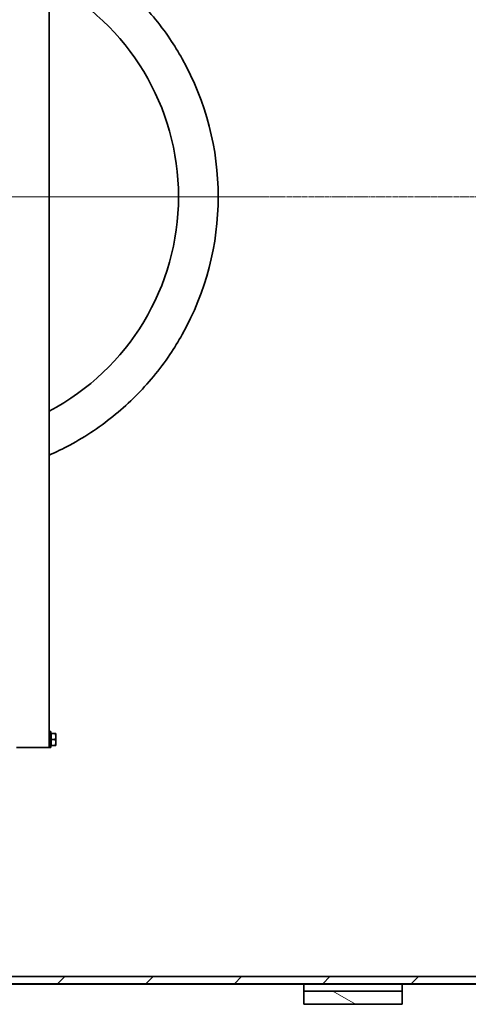
# Model space of a CAD drawing. Units: millimetres. Extents: x 43504 to 115814, y 197569 to 219357.
# Drawn here: x 55108 to 55791, y 204937 to 206439 of the extents above; entities that cross this region are included whole.
import ezdxf

# ---------------------------------------------------------------- set-up
doc = ezdxf.new("R2010")
doc.units = ezdxf.units.MM
doc.linetypes.add('CHAIN', pattern=[0.3543, 0.2362, -0.0295, 0.0591, -0.0295])
for name, color, linetype, lineweight in [('Osa (ISO)', 1, 'Continuous', 9), ('Středová značka (ISO)', 1, 'Continuous', 9), ('Viditelná (ISO)', 7, 'Continuous', 35), ('Šrafy (ISO)', 150, 'Continuous', 9)]:
    doc.layers.add(name, color=color, linetype=linetype, lineweight=lineweight)

# ---------------------------------------------------------------- blocks, each defined once
blk = doc.blocks.new('ACO Oleopator G NS80_8000 H h')
at = {"layer": 'Šrafy (ISO)'}
h = blk.add_hatch(dxfattribs=at)
h.set_pattern_fill('ANSI31', color=256, scale=762, angle=105, style=0)
h.set_pattern_definition([(150, (362671.04, 163052.43), (-47.625, -82.4889), [])])
h.paths.add_polyline_path([(368614.1, 166219.9), (368764.1, 166219.9), (368764.1, 166239.9), (368614.1, 166239.9)])
h.paths.add_polyline_path([(368764.1, 168683.6), (368614.1, 168683.6), (368614.1, 168663.6), (368764.1, 168663.6)])
h = blk.add_hatch(dxfattribs=at)
h.set_pattern_fill('ANSI31', color=256, scale=762, style=0)
h.set_pattern_definition([(45, (362671.04, 163052.43), (-67.3519, 67.3519), [])])
h.paths.add_polyline_path([(364549.1, 166250.9), (370032.1, 166250.9), (370032.1, 166261.9), (368176.1, 166261.9), (368170.1, 166261.9), (366830.1, 166261.9), (366725.1, 166261.9), (364549.1, 166261.9)])
h.paths.add_polyline_path([(370032.1, 168652.6), (364549.1, 168652.6), (364549.1, 168641.6), (366725.1, 168641.6), (366830.1, 168641.6), (368170.1, 168641.6), (368176.1, 168641.6), (370032.1, 168641.6)])
at = {"layer": 'Osa (ISO)', "linetype": 'CHAIN', "ltscale": 23.990969}
blk.add_line((364474.1, 167451.7), (370107.1, 167451.7), dxfattribs=at)
at = {"layer": 'Středová značka (ISO)', "linetype": 'CHAIN', "ltscale": 23.990969}
blk.add_line((368558.6, 167451.7), (367547.6, 167451.7), dxfattribs=at)
at = {"layer": 'Viditelná (ISO)'}
for p, q in [((368226.1, 168274.1), (368226.1, 166630.4)), ((368226.1, 166635.7), (368228.6, 166635.7)), ((368228.6, 166635.7), (368228.6, 166611.7)), ((368229.2, 166632), (368228.6, 166632)), ((368229.2, 166632.7), (368235.3, 166632.7)), ((368229.2, 166623.7), (368229.2, 166632.7)), ((368236.1, 166628.2), (368236.1, 166632.7)), ((368226.1, 166630.4), (368226.1, 166617.1)), ((368226.1, 166617.1), (368226.1, 166611.7)), ((368229.2, 166623.7), (368235.3, 166623.7)), ((368229.2, 166614.7), (368229.2, 166623.7)), ((368236.1, 166619.2), (368236.1, 166628.2)), ((368236.1, 166614.7), (368236.1, 166619.2)), ((368176.1, 166611.7), (368186.1, 166611.7)), ((368216.1, 166611.7), (368186.1, 166611.7)), ((368216.1, 166611.7), (368226.1, 166611.7)), ((368226.1, 166611.7), (368228.6, 166611.7)), ((368229.2, 166615.4), (368228.6, 166615.4)), ((368229.2, 166614.7), (368235.3, 166614.7)), ((370032.1, 166261.9), (364549.1, 166261.9)), ((364549.1, 166250.9), (370032.1, 166250.9)), ((368090.6, 166250.7), (369490.6, 166250.7)), ((368614.1, 166239.9), (368614.1, 166250.7)), ((368764.1, 166250.7), (368764.1, 166239.9)), ((368764.1, 166239.9), (368614.1, 166239.9)), ((368614.1, 166239.9), (368614.1, 166219.9)), ((368764.1, 166219.9), (368764.1, 166239.9)), ((368614.1, 166219.9), (368764.1, 166219.9)), ((368614.1, 166219.9), (368614.1, 166219.7)), ((368614.1, 166219.7), (368764.1, 166219.7)), ((368764.1, 166219.7), (368764.1, 166219.9))]:
    blk.add_line(p, q, dxfattribs=at)
for radius, start, end in [(370, 297.8765, 62.1235), (430.5, 330.7556, 29.2444)]:
    blk.add_arc((368053.1, 167451.7), radius, start, end, dxfattribs=at)
for points, knots in [([(368226.1, 167845.9), (368236.7, 167841.3), (368247.1, 167836.2), (368269.9, 167824), (368282, 167816.6), (368305.4, 167800.8), (368316.6, 167792.4), (368337.9, 167774.8), (368348, 167765.6), (368367, 167746.6), (368376.2, 167736.6), (368393.8, 167715.2), (368402.2, 167704), (368416.7, 167682.6), (368422.9, 167672.4), (368428.7, 167662)], [148.195605, 148.195605, 148.195605, 148.195605, 151.507623, 151.507623, 155.603587, 155.603587, 159.699551, 159.699551, 163.795514, 163.795514, 167.888788, 167.888788, 171.982063, 171.982063, 175.406844, 175.406844, 175.406844, 175.406844]), ([(368428.7, 167241.4), (368422.9, 167231), (368416.7, 167220.9), (368402.2, 167199.4), (368393.8, 167188.2), (368376.2, 167166.9), (368367, 167156.8), (368348, 167137.8), (368337.9, 167128.6), (368316.6, 167111), (368305.4, 167102.6), (368282, 167086.9), (368269.9, 167079.5), (368247.1, 167067.3), (368236.7, 167062.2), (368226.1, 167057.5)], [217.676572, 217.676572, 217.676572, 217.676572, 221.101353, 221.101353, 225.194628, 225.194628, 229.287902, 229.287902, 233.383865, 233.383865, 237.479829, 237.479829, 241.575793, 241.575793, 244.887811, 244.887811, 244.887811, 244.887811])]:
    blk.add_open_spline(points, degree=3, knots=knots, dxfattribs=at)
for points in [[(368236.1, 166628.2), (368236.1, 166630.3), (368235.3, 166632.7)], [(368235.3, 166632.7), (368236.1, 166632.7), (368236.1, 166632.7)], [(368235.3, 166623.7), (368236.1, 166626.1), (368236.1, 166628.2)], [(368236.1, 166619.2), (368236.1, 166621.3), (368235.3, 166623.7)], [(368235.3, 166614.7), (368236.1, 166617.1), (368236.1, 166619.2)], [(368236.1, 166614.7), (368236.1, 166614.7), (368235.3, 166614.7)]]:
    blk.add_rational_spline(points, [1, 1.0379548493, 1], degree=2, dxfattribs=at)

msp = doc.modelspace()

# ---------------------------------------------------------------- block references
msp.add_blockref('ACO Oleopator G NS80_8000 H h', (-313073.57452, 38717.34013))

doc.saveas('drawing.dxf')
